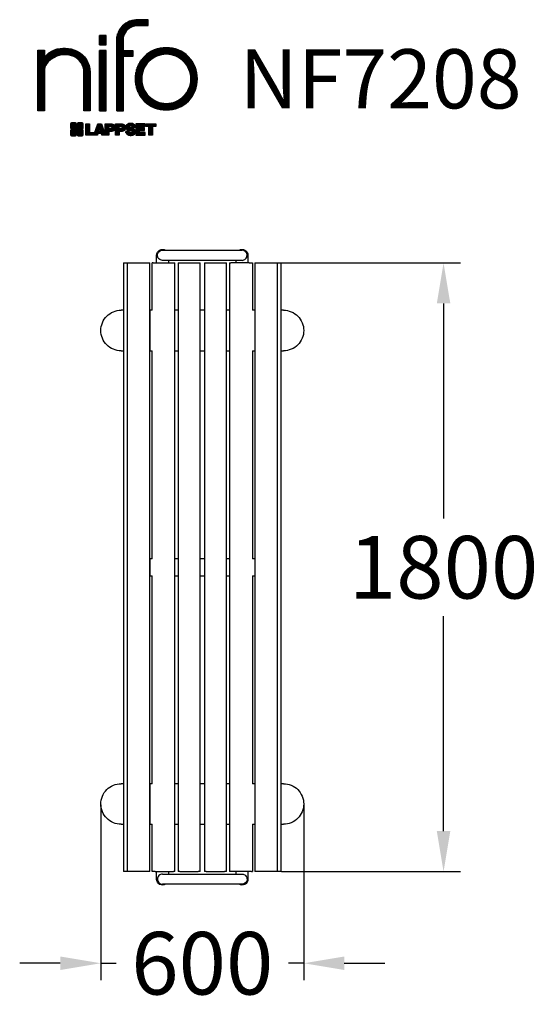
# Model space of a CAD drawing. Extents: x -864 to 670, y -1192 to 1719.
import ezdxf

# ---------------------------------------------------------------- set-up
doc = ezdxf.new("R2010")
doc.units = 0
doc.header["$LTSCALE"] = 5
doc.header["$PDMODE"] = 33
doc.header["$PDSIZE"] = 20
doc.layers.get('0').update_dxf_attribs({"linetype": 'CONTINUOUS'})
doc.layers.get('DEFPOINTS').update_dxf_attribs({"linetype": 'CONTINUOUS'})
for name, color, linetype in [('LG_DIM', 7, 'CONTINUOUS'), ('LG_PROD', 40, 'CONTINUOUS'), ('LG_TXT', 4, 'CONTINUOUS')]:
    doc.layers.add(name, color=color, linetype=linetype)
doc.styles.add('LG1', font='ARIAL.TTF', dxfattribs={"height": 185})
doc.dimstyles.new('LG_DIM', dxfattribs={"dimtxt": 2.5, "dimasz": 2, "dimexe": 1.3, "dimexo": 1.5, "dimgap": 1, "dimtad": 1, "dimdec": 1, "dimrnd": 50, "dimdsep": 46, "dimtxsty": 'LG1', "dimcen": 0, "dimdle": 1.5, "dimclrd": 2, "dimclre": 2, "dimclrt": 6, "dimadec": 0, "dimazin": 0, "dimtfac": 0.7, "dimtmove": 0, "dimatfit": 3, "dimfxl": 0, "dimtvp": 1, "dimtolj": 1, "dimtzin": 0, "dimarcsym": 0})
pattern_1 = [(90, (0, 0), (-0.635, 1.110223024625157e-16), [])]

# ---------------------------------------------------------------- blocks, each defined once
blk = doc.blocks.new('LOGO1')
h = blk.add_hatch()
h.set_pattern_fill('ANSI31', color=256, scale=0.2, angle=45, style=0)
h.set_pattern_definition(pattern_1)
edge = h.paths.add_edge_path()
edge.add_arc((91.32454630873042, 86.29108199073464), 19.90356436895542, 88.99965166598936, 133.9057391036555)
edge.add_arc((89.38220360542164, 88.31193415346236), 17.10061341517261, 133.9123937238344, 184.2941938064937)
edge.add_line((72.32959628846129, 87.03147998843656), (72.32959628846129, 23.20065985270844))
edge.add_line((72.32959628846129, 23.20065985270844), (78.44276691014284, 23.20065985270844))
edge.add_line((78.44276691014284, 23.20065985270844), (78.44276691014284, 72.90003948488152))
edge.add_line((78.44276691014284, 72.90003948488152), (87.15390417787239, 72.90003948488152))
edge.add_line((87.15390417787239, 72.90003948488152), (87.15390417787239, 77.86514082607232))
edge.add_line((87.15390417787239, 77.86514082607232), (78.44276691014284, 77.86514082607232))
edge.add_line((78.44276691014284, 77.86514082607232), (78.44276691014284, 87.03147998843656))
edge.add_arc((92.82959928642904, 87.61859431932328), 14.39880720965767, 141.7433835612978, 182.336895081321, ccw=False)
edge.add_arc((91.18281285093789, 88.12792496325358), 12.80531038052029, 87.81051476045383, 138.9694605226247, ccw=False)
edge.add_line((91.67203239043191, 100.9238867553049), (101.04037130091, 100.9238867553049))
edge.add_line((101.04037130091, 100.9238867553049), (101.04037130091, 106.1916128382315))
edge.add_line((101.04037130091, 106.1916128382315), (91.67203239043192, 106.1916128382315))
h = blk.add_hatch()
h.set_pattern_fill('ANSI31', color=256, scale=0.2, angle=45, style=0)
h.set_pattern_definition(pattern_1)
h.paths.add_polyline_path([(56.37804231632526, 83.30765357043902), (62.49121293800636, 83.30765357043902), (62.49121293800636, 91.71013250962073), (56.37804231632526, 91.71013250962073)])
h = blk.add_hatch()
h.set_pattern_fill('ANSI31', color=256, scale=0.2, angle=45, style=0)
h.set_pattern_definition(pattern_1)
edge = h.paths.add_edge_path()
edge.add_arc((26.05500320926885, 57.94923586202179), 22.01729242251515, 1.1384018016598247, 64.34847521548733, ccw=False)
edge.add_line((48.06794987405192, 58.38666557290003), (48.06794987405192, 23.20065985270844))
edge.add_line((48.06794987405192, 23.20065985270844), (42.33685372665468, 23.20065985270844))
edge.add_line((42.33685372665468, 23.20065985270844), (42.33685372665468, 58.38666557290004))
edge.add_arc((25.89051243450439, 58.00306191012834), 16.45081437704467, 1.336156536820003, 64.03705890677473)
edge.add_arc((25.23955696157766, 52.6821084224476), 21.59031394351207, 68.67081670152993, 135.6521028445288)
edge.add_arc((17.17427036161703, 59.70080686217368), 10.93410743883862, 132.4087895127918, 173.6381886584329)
edge.add_line((6.307495217105952, 60.91237751331306), (6.307495217105952, 23.20065985270844))
edge.add_line((6.307495217105952, 23.20065985270844), (0.3853606677412245, 23.20065985270844))
edge.add_line((0.3853606677412245, 23.20065985270844), (0.3853606677412245, 78.43803516925027))
edge.add_line((0.3853606677412245, 78.43803516925027), (6.307495217105952, 78.43803516925027))
edge.add_line((6.307495217105952, 78.43803516925027), (6.307495217105956, 71.77617804919737))
edge.add_arc((23.66211677060863, 58.63103353940697), 21.77102922345593, 112.11770690298721, 142.8581298471054, ccw=False)
edge.add_arc((24.3141745886816, 54.00456537047102), 26.32715277380762, 64.64962322456898, 109.64065464759221, ccw=False)
h = blk.add_hatch()
h.set_pattern_fill('ANSI31', color=256, scale=0.2, angle=45, style=0)
h.set_pattern_definition(pattern_1)
h.paths.add_polyline_path([(56.47356035248322, 23.20065985270844), (62.49121293800636, 23.20065985270844), (62.49121293800636, 78.15158634924364), (56.47356035248322, 78.15158634924364)])
h = blk.add_hatch()
h.set_pattern_fill('ANSI31', color=256, scale=0.2, angle=45, style=0)
h.set_pattern_definition(pattern_1)
edge = h.paths.add_edge_path()
edge.add_arc((117.0207935785258, 52.72650424782761), 27.95096062015492, 89.0644383691519, 180.935561630848)
edge.add_arc((117.0207935785258, 51.81374297608883), 27.95096062015489, 179.0644383691519, 270.9355616308481)
edge.add_arc((117.9335548502646, 51.81374297608883), 27.95096062015491, 269.0644383691519, 360.935561630848)
edge.add_arc((117.9335548502646, 52.72650424782764), 27.95096062015487, 359.0644383691519, 450.935561630848)
edge = h.paths.add_edge_path(flags=16)
edge.add_arc((117.4771322103591, 52.27016561599432), 22.40822611475425, 89.9998925995311, 180.0001074004688)
edge.add_arc((117.4771322103591, 52.27008160792214), 22.40822611475426, 179.9998925995311, 270.0001074004688)
edge.add_arc((117.4772162184313, 52.27008160792214), 22.40822611475425, 269.9998925995312, 360.0001074004688)
edge.add_arc((117.4772162184313, 52.27016561599433), 22.40822611475425, 359.9998925995311, 450.0001074004688)
h = blk.add_hatch()
h.set_pattern_fill('ANSI31', color=256, scale=0.2, angle=45, style=0)
h.set_pattern_definition(pattern_1)
edge = h.paths.add_edge_path()
edge.add_line((40.70996317798836, 5.915892123587582), (40.59490350162287, 5.915892123587582))
edge.add_line((40.59490350162287, 5.915892123587582), (40.59490350162287, 6.509106510295169))
edge.add_line((40.59490350162287, 6.509106510295169), (40.70996317798836, 6.509106510295169))
edge.add_arc((40.70996317798836, 7.509106510295169), 1, 270, 360)
edge.add_line((41.70996317798836, 7.509106510295169), (41.70996317798835, 11.06024819451841))
edge.add_arc((40.70996317798835, 11.06024819451841), 1, 1.017777498068325e-13, 90)
edge.add_line((40.70996317798835, 12.06024819451841), (37.20256555113065, 12.06024819451841))
edge.add_arc((37.20256555113065, 11.06024819451841), 1, 90, 180)
edge.add_line((36.20256555113065, 11.06024819451841), (36.20256555113065, 10.94518851815292))
edge.add_line((36.20256555113065, 10.94518851815292), (35.60935116442306, 10.94518851815292))
edge.add_line((35.60935116442306, 10.94518851815292), (35.60935116442306, 11.06024819451842))
edge.add_arc((34.60935116442306, 11.06024819451842), 1, 0, 90)
edge.add_line((34.60935116442306, 12.06024819451842), (31.05820948019981, 12.06024819451841))
edge.add_arc((31.05820948019981, 11.06024819451841), 1, 90, 180)
edge.add_line((30.05820948019981, 11.06024819451841), (30.05820948019982, 7.552850567660698))
edge.add_arc((31.05820948019982, 7.552850567660698), 1, 180, 270)
edge.add_line((31.05820948019982, 6.552850567660698), (31.17326915656531, 6.552850567660698))
edge.add_line((31.17326915656531, 6.552850567660698), (31.17326915656531, 5.959636180953112))
edge.add_line((31.17326915656531, 5.959636180953112), (31.05820948019981, 5.959636180953112))
edge.add_arc((31.05820948019981, 4.959636180953112), 1, 90, 180)
edge.add_line((30.05820948019981, 4.959636180953112), (30.05820948019982, 1.408494496729869))
edge.add_arc((31.05820948019982, 1.40849449672987), 1.000000000000004, 180.0000000000001, 269.9999999999998)
edge.add_line((31.05820948019982, 0.4084944967298703), (34.56560710705753, 0.4084944967298743))
edge.add_arc((34.56560710705753, 1.408494496729874), 1, 270, 360)
edge.add_line((35.56560710705753, 1.408494496729874), (35.56560710705753, 1.523554173095365))
edge.add_line((35.56560710705753, 1.523554173095365), (36.15882149376512, 1.523554173095365))
edge.add_line((36.15882149376512, 1.523554173095365), (36.15882149376512, 1.408494496729867))
edge.add_arc((37.15882149376512, 1.408494496729867), 1, 180, 270)
edge.add_line((37.15882149376512, 0.4084944967298667), (40.70996317798835, 0.4084944967298734))
edge.add_arc((40.70996317798835, 1.408494496729874), 1.000000000000001, 270, 359.9999999999999)
edge.add_line((41.70996317798835, 1.408494496729873), (41.70996317798836, 4.915892123587582))
edge.add_arc((40.70996317798836, 4.915892123587582), 1, 0, 90)
h = blk.add_hatch()
h.set_pattern_fill('ANSI31', color=256, scale=0.2, angle=45, style=0)
h.set_pattern_definition(pattern_1)
h.paths.add_polyline_path([(44.14545294796608, 11.29688757222289), (47.42046753685372, 11.29688757222289), (47.42046753685372, 3.434624746079635), (51.93328414427106, 3.434624746079635), (51.93328414427106, 2.635509816077501), (55.00199878501235, 11.29688757222289), (58.32858952576225, 11.29688757222289), (61.8043251505446, 1.439769305848332), (61.80423835064448, 1.011500353513156), (58.65059626891025, 1.011500353513156), (58.30280028500556, 2.377730274651867), (55.00199878501235, 2.377730274651867), (54.61518579982521, 1.011500353513156), (44.14545294796608, 1.011500353513156)])
h.paths.add_polyline_path([(55.59511171834583, 4.517297171649943), (57.70968735167162, 4.517297171649943), (56.65240069983474, 8.229315974509746)], flags=16)
h = blk.add_hatch()
h.set_pattern_fill('ANSI31', color=256, scale=0.2, angle=45, style=0)
h.set_pattern_definition(pattern_1)
edge = h.paths.add_edge_path()
edge.add_line((61.80423835064448, 1.011500353513156), (61.80423835064448, 11.29688757222289))
edge.add_line((61.80423835064448, 11.29688757222289), (67.1221312220423, 11.29688757222289))
edge.add_arc((67.1221312220423, 6.774265233227049), 4.522622338995837, 51.57374193989631, 90, ccw=False)
edge.add_arc((67.90671306464162, 8.079902446765747), 3.018574848256005, -1.8362248737610116, 47.83534491230881, ccw=False)
edge.add_arc((67.51468115352088, 7.623276658687472), 3.428001983683254, -46.69335067271379, 6.026533602175903, ccw=False)
edge.add_arc((66.98018797414946, 9.30668176044525), 5.077680242915011, 272.47538940435044, 304.63346064261805, ccw=False)
edge.add_line((67.19949428501013, 4.233739676081768), (65.11070556278946, 4.233739676081768))
edge.add_line((65.11070556278946, 4.233739676081768), (65.11070556278946, 1.011500353513156))
edge.add_line((65.11070556278946, 1.011500353513156), (61.80423835064448, 1.011500353513156))
edge = h.paths.add_edge_path(flags=16)
edge.add_line((65.03695578910947, 6.530929910659324), (65.03695578910947, 8.910051444300052))
edge.add_line((65.03695578910947, 8.910051444300052), (66.41667085099425, 8.910051444300052))
edge.add_arc((66.47892670716166, 7.575496717714851), 1.336006029132368, 13.533312793037226, 92.67086367968489, ccw=False)
edge.add_arc((66.60623398231523, 7.714282908947871), 1.184432016186547, -92.44585023740768, 8.440493548277175, ccw=False)
edge.add_line((66.5556881376865, 6.530929910659324), (65.03695578910947, 6.530929910659324))
h = blk.add_hatch()
h.set_pattern_fill('ANSI31', color=256, scale=0.2, angle=45, style=0)
h.set_pattern_definition(pattern_1)
edge = h.paths.add_edge_path()
edge.add_line((71.23575507684836, 1.011500353513156), (71.23575507684836, 11.29688757222289))
edge.add_line((71.23575507684836, 11.29688757222289), (76.55364794824618, 11.29688757222289))
edge.add_arc((76.55364794824618, 6.774265233227049), 4.522622338995837, 51.57374193989631, 90, ccw=False)
edge.add_arc((77.3382297908455, 8.079902446765747), 3.018574848256005, -1.8362248737610116, 47.83534491230881, ccw=False)
edge.add_arc((76.94619787972476, 7.623276658687472), 3.428001983683254, -46.69335067271379, 6.026533602175903, ccw=False)
edge.add_arc((76.41170470035334, 9.30668176044525), 5.077680242915011, 272.47538940435044, 304.63346064261805, ccw=False)
edge.add_line((76.63101101121401, 4.233739676081768), (74.54222228899334, 4.233739676081768))
edge.add_line((74.54222228899334, 4.233739676081768), (74.54222228899334, 1.011500353513156))
edge.add_line((74.54222228899334, 1.011500353513156), (71.23575507684836, 1.011500353513156))
edge = h.paths.add_edge_path(flags=16)
edge.add_line((74.46847251531335, 6.530929910659324), (74.46847251531335, 8.910051444300052))
edge.add_line((74.46847251531335, 8.910051444300052), (75.84818757719813, 8.910051444300052))
edge.add_arc((75.91044343336554, 7.575496717714851), 1.336006029132368, 13.533312793037226, 92.67086367968489, ccw=False)
edge.add_arc((76.03775070851911, 7.714282908947871), 1.184432016186547, -92.44585023740768, 8.440493548277175, ccw=False)
edge.add_line((75.98720486389038, 6.530929910659324), (74.46847251531335, 6.530929910659324))
h = blk.add_hatch()
h.set_pattern_fill('ANSI31', color=256, scale=0.2, angle=45, style=0)
h.set_pattern_definition(pattern_1)
edge = h.paths.add_edge_path()
edge.add_arc((84.97218179026218, 5.059983245062914), 6.533548763767824, 76.08466023316521, 113.0789661785765)
edge.add_arc((83.63958725506794, 8.394375566660095), 2.944764746262224, 114.6578713281476, 170.2729858182412)
edge.add_arc((83.63605850164592, 8.284707356983136), 2.961810514787594, 168.1699643209263, 245.9383707042061)
edge.add_arc((90.61837407623857, 30.11877590244658), 25.869160164881, 251.5432083155799, 258.7150396211102)
edge.add_arc((85.35427796680924, 3.517066764217911), 1.249109314074954, 36.4887765691912, 80.70315871617782, ccw=False)
edge.add_arc((85.75268168345333, 3.859134083915387), 0.7263874530067991, -76.2026326874988, 33.482460743305296, ccw=False)
edge.add_arc((85.18596457719744, 6.273652267403636), 3.206492161283746, 256.5886381745627, 283.34222925752726, ccw=False)
edge.add_arc((84.81559263755085, 4.346602900123878), 1.249101075333534, 188.1998050403813, 252.6090248998177, ccw=False)
edge.add_line((83.57926147697572, 4.1684491525059), (80.43929369178505, 4.17177891797682))
edge.add_arc((83.68091908674087, 4.33106347365291), 3.245536438079134, 182.8130944232556, 232.2992166474771)
edge.add_arc((84.62478629637704, 5.372110226395153), 4.647744695227708, 230.9410437996519, 269.8621696367024)
edge.add_arc((84.96944152825142, 7.539535520343565), 6.824439742732268, 267.0111627968302, 292.5807002346746)
edge.add_arc((86.08370072482106, 4.224367229990131), 3.344477724382411, 296.7667775233724, 357.0523211269509)
edge.add_arc((86.67206380642023, 4.166268820760624), 2.754045412720793, 357.6299716691901, 410.5286105057788)
edge.add_arc((84.7199593354174, 1.269071628695992), 6.2404410917942, 53.60415435302564, 81.50563330295233)
edge.add_arc((93.97608636751002, 47.2777582303266), 40.69918810050104, 256.2032299919632, 258.1834393649478, ccw=False)
edge.add_arc((84.47198935127099, 8.985536072576128), 1.249109314074953, 216.4887765691913, 260.70315871617777, ccw=False)
edge.add_arc((84.0735856346269, 8.643468752878654), 0.7263874530068009, 103.7973673125012, 213.4824607433055, ccw=False)
edge.add_arc((84.64030274088279, 6.22895056939041), 3.206492161283742, 76.58863817456267, 103.34222925752732, ccw=False)
edge.add_arc((85.01067468052938, 8.155999936670163), 1.249101075333533, 8.199805040381193, 72.60902489981771, ccw=False)
edge.add_line((86.24700584110451, 8.33415368428814), (89.24603594982091, 8.33415368428814))
edge.add_arc((85.93148500969876, 8.138332950204514), 3.320330359250665, 3.381053887661245, 79.37968570612288)
h = blk.add_hatch()
h.set_pattern_fill('ANSI31', color=256, scale=0.2, angle=45, style=0)
h.set_pattern_definition(pattern_1)
h.paths.add_polyline_path([(93.06146908751816, 7.449594677356345), (93.06146908751816, 8.870453157152497), (98.01000505150569, 8.870453157152497), (98.01000505150569, 11.29688757222289), (93.06146908751816, 11.29688757222289), (89.74489817734593, 11.29688757222289), (89.74489817734593, 3.423830907754564), (89.74489817734593, 1.011500353513156), (98.22057990993108, 1.011500353513156), (98.22057990993108, 3.423830907754564), (93.06146908751818, 3.423830907754564), (93.06146908751816, 5.028873677624005), (97.45724168004244, 5.028873677624006), (97.45724168004244, 7.449594677356345)])
h = blk.add_hatch()
h.set_pattern_fill('ANSI31', color=256, scale=0.2, angle=45, style=0)
h.set_pattern_definition(pattern_1)
h.paths.add_polyline_path([(104.9326875933916, 8.844141115713455), (104.9326875933916, 1.011500353513156), (101.5897962819481, 1.011500353513156), (101.5897962819481, 8.844141115713455), (98.61540922551058, 8.844141115713455), (98.61540922551058, 11.29688757222289), (107.8807519189068, 11.29688757222289), (107.8807519189068, 8.844141115713455)])
at = {"color": 7}
for points in [[(91.67203239043192, 106.1916128382315, 0.1984864181719734), (77.52194191743547, 100.6312349399384, 0.223443104502492), (72.32959628846129, 87.03147998843656), (72.32959628846129, 23.20065985270844), (78.44276691014284, 23.20065985270844), (78.44276691014284, 72.90003948488152), (87.15390417787239, 72.90003948488152), (87.15390417787239, 77.86514082607232), (78.44276691014284, 77.86514082607232), (78.44276691014284, 87.03147998843656, -0.1789984054272847), (81.5230016769492, 96.5341144700601, -0.2270060541993737), (91.67203239043191, 100.9238867553049), (101.04037130091, 100.9238867553049), (101.04037130091, 106.1916128382315)], [(35.58621360939835, 77.79658313884966, -0.2830189508612079), (48.06794987405192, 58.38666557290003), (48.06794987405192, 23.20065985270844), (42.33685372665468, 23.20065985270844), (42.33685372665468, 58.38666557290004, 0.2806208212276313), (33.09250977540114, 72.79361727393047, 0.300876790406062), (9.800137043031157, 67.77402575452311, 0.1818633176469228), (6.307495217105952, 60.91237751331306), (6.307495217105952, 23.20065985270844), (0.3853606677412245, 23.20065985270844), (0.3853606677412245, 78.43803516925027), (6.307495217105952, 78.43803516925027), (6.307495217105956, 71.77617804919737, -0.1349406079177689), (15.46509386391109, 78.79998316291608, -0.1988716865635076)], [(117.4771742143952, 80.67373874973592, 0.4238113235216261), (89.07355907661749, 52.27012361195823, 0.423811323521626), (117.4771742143952, 23.86650847418053, 0.423811323521626), (145.8807893521729, 52.27012361195823, 0.423811323521626)], [(117.4771742143952, 74.67839173070921, 0.414214660425395), (95.0689060956442, 52.27012361195825, 0.414214660425395), (117.4771742143952, 29.86185549320726, 0.414214660425395), (139.8854423331462, 52.27012361195822, 0.414214660425395)], [(40.70996317798836, 5.915892123587582), (40.59490350162287, 5.915892123587582), (40.59490350162287, 6.509106510295169), (40.70996317798836, 6.509106510295169, 0.414213562373095), (41.70996317798836, 7.509106510295169), (41.70996317798835, 11.06024819451841, 0.4142135623730947), (40.70996317798835, 12.06024819451841), (37.20256555113065, 12.06024819451841, 0.414213562373095), (36.20256555113065, 11.06024819451841), (36.20256555113065, 10.94518851815292), (35.60935116442306, 10.94518851815292), (35.60935116442306, 11.06024819451842, 0.414213562373095), (34.60935116442306, 12.06024819451842), (31.05820948019981, 12.06024819451841, 0.414213562373095), (30.05820948019981, 11.06024819451841), (30.05820948019982, 7.552850567660698, 0.414213562373095), (31.05820948019982, 6.552850567660698), (31.17326915656531, 6.552850567660698), (31.17326915656531, 5.959636180953112), (31.05820948019981, 5.959636180953112, 0.414213562373095), (30.05820948019981, 4.959636180953112), (30.05820948019982, 1.408494496729869, 0.4142135623730945), (31.05820948019982, 0.4084944967298703), (34.56560710705753, 0.4084944967298743, 0.414213562373095), (35.56560710705753, 1.408494496729874), (35.56560710705753, 1.523554173095365), (36.15882149376512, 1.523554173095365), (36.15882149376512, 1.408494496729867, 0.4142135623730951), (37.15882149376512, 0.4084944967298667), (40.70996317798835, 0.4084944967298734, 0.4142135623730945), (41.70996317798835, 1.408494496729873), (41.70996317798836, 4.915892123587582, 0.414213562373095)], [(86.54342136386322, 11.40178627345177, 0.1628348379173083), (82.4110344968567, 11.07062247812405, 0.2475449701746134), (80.73715668509612, 8.891905663560692, 0.3529817422728162), (82.42847193742273, 5.580256171360812, 0.03130323601552688), (85.5560708463995, 4.74976855794398, -0.1953512481236995), (86.35852858223097, 4.259868743169136, -0.5188219076665146), (85.9259169805996, 3.153706367059613, -0.1172677147340604), (84.44224821491616, 3.154601457806394, -0.2886787500003541), (83.57926147697572, 4.1684491525059), (80.43929369178505, 4.17177891797682, 0.2193434111483119), (81.69615068598387, 1.763145802415012, 0.171477132819693), (84.61360572204057, 0.7243789791332356, 0.1120333837513393), (87.58991940016767, 1.238259972886456, 0.2692850110463886), (89.42375340520768, 4.052380773743378, 0.2350019985735986), (88.42279073474174, 6.292232451159409, 0.1223482238511526), (85.64174843513638, 7.441057522700685, -0.008640508378527565), (84.27019647168072, 7.752834278850059, -0.1953512481236994), (83.46773873584925, 8.242734093624902, -0.5188219076665149), (83.90035033748063, 9.348896469734429, -0.1172677147340606), (85.38401910316406, 9.348001378987647, -0.288678750000354), (86.24700584110451, 8.33415368428814), (89.24603594982091, 8.33415368428814, 0.3443209356946128)], [(65.03695578910947, 6.530929910659324), (65.03695578910947, 8.910051444300052), (66.41667085099425, 8.910051444300052, -0.3597143791323232), (67.77783722860568, 7.888136393955847, -0.4710245317764619), (66.5556881376865, 6.530929910659324)], [(74.46847251531335, 6.530929910659324), (74.46847251531335, 8.910051444300052), (75.84818757719813, 8.910051444300052, -0.3597143791323232), (77.20935395480956, 7.888136393955847, -0.4710245317764619), (75.98720486389038, 6.530929910659324)]]:
    blk.add_lwpolyline(points, format="xyb", close=True, dxfattribs=at)
for points in [[(56.37804231632526, 83.30765357043902), (62.49121293800636, 83.30765357043902), (62.49121293800636, 91.71013250962073), (56.37804231632526, 91.71013250962073)], [(56.47356035248322, 23.20065985270844), (62.49121293800636, 23.20065985270844), (62.49121293800636, 78.15158634924364), (56.47356035248322, 78.15158634924364)], [(44.14545294796608, 11.29688757222289), (47.42046753685372, 11.29688757222289), (47.42046753685372, 3.434624746079635), (51.93328414427106, 3.434624746079635), (51.93328414427106, 2.635509816077501), (55.00199878501235, 11.29688757222289), (58.32858952576225, 11.29688757222289), (61.8043251505446, 1.439769305848332), (61.80423835064448, 1.011500353513156), (58.65059626891025, 1.011500353513156), (58.30280028500556, 2.377730274651867), (55.00199878501235, 2.377730274651867), (54.61518579982521, 1.011500353513156), (44.14545294796608, 1.011500353513156)], [(93.06146908751816, 7.449594677356345), (93.06146908751816, 8.870453157152497), (98.01000505150569, 8.870453157152497), (98.01000505150569, 11.29688757222289), (93.06146908751816, 11.29688757222289), (89.74489817734593, 11.29688757222289), (89.74489817734593, 3.423830907754564), (89.74489817734593, 1.011500353513156), (98.22057990993108, 1.011500353513156), (98.22057990993108, 3.423830907754564), (93.06146908751818, 3.423830907754564), (93.06146908751816, 5.028873677624005), (97.45724168004244, 5.028873677624006), (97.45724168004244, 7.449594677356345)], [(104.9326875933916, 8.844141115713455), (104.9326875933916, 1.011500353513156), (101.5897962819481, 1.011500353513156), (101.5897962819481, 8.844141115713455), (98.61540922551058, 8.844141115713455), (98.61540922551058, 11.29688757222289), (107.8807519189068, 11.29688757222289), (107.8807519189068, 8.844141115713455)], [(55.59511171834583, 4.517297171649943), (57.70968735167162, 4.517297171649943), (56.65240069983474, 8.229315974509746)]]:
    blk.add_lwpolyline(points, close=True, dxfattribs=at)
for points in [[(61.80423835064448, 1.011500353513156), (61.80423835064448, 11.29688757222289), (67.1221312220423, 11.29688757222289, -0.1692551920603477), (69.93297209242655, 10.31732696322297, -0.2201916598159944), (70.92373787881024, 7.983179206463547, -0.234179111082885), (69.86595734088087, 5.128743056811118, -0.1412442419670292), (67.19949428501013, 4.233739676081768), (65.11070556278946, 4.233739676081768), (65.11070556278946, 1.011500353513156), (61.80423835064448, 1.011500353513156)], [(71.23575507684836, 1.011500353513156), (71.23575507684836, 11.29688757222289), (76.55364794824618, 11.29688757222289, -0.1692551920603477), (79.36448881863043, 10.31732696322297, -0.2201916598159944), (80.35525460501412, 7.983179206463547, -0.234179111082885), (79.29747406708475, 5.128743056811118, -0.1412442419670292), (76.63101101121401, 4.233739676081768), (74.54222228899334, 4.233739676081768), (74.54222228899334, 1.011500353513156), (71.23575507684836, 1.011500353513156)]]:
    blk.add_lwpolyline(points, format="xyb", dxfattribs=at)
blk = doc.blocks.new('NIFO')
at = {"color": 5, "xscale": 3.240000000000001, "yscale": 3.240000000000001, "zscale": 3.240000000000001}
blk.add_blockref('LOGO1', (-239.2651559755251, -421.0449650602762), dxfattribs=at)
blk = doc.blocks.new('NI')
at = {"layer": 'LG_TXT'}
blk.add_blockref('NIFO', (-254.9574185932815, 347.9243004673899), dxfattribs=at)
at = {"layer": 'LG_TXT', "style": 'LG1'}
blk.add_attdef('NFXXXX', (102.5725924126527, 8.881302032415988), '', height=175, dxfattribs=at)
blk = doc.blocks.new('*D8')
at = {"color": 0, "linetype": 'ByBlock'}
for p, q in [((-100.2789879837042, 1000), (439.7078733627587, 1000)), ((389.7078733627587, 880.0000000000001), (389.7078733627586, 244.456002728513)), ((389.7078733627586, -680.0000000000001), (389.7078733627586, -44.45600272851296)), ((-89.7500000000004, -800), (439.7078733627586, -800))]:
    blk.add_line(p, q, dxfattribs=at)
for points in [[(369.7078733627587, 880.0000000000001), (409.7078733627587, 880.0000000000001), (389.7078733627587, 1000)], [(369.7078733627586, -680.0000000000001), (409.7078733627586, -680.0000000000001), (389.7078733627586, -800)]]:
    blk.add_solid(points, dxfattribs=at)
at = {"layer": 'DEFPOINTS', "color": 0, "linetype": 'ByBlock'}
for p in [(-101.2789879837042, 1000), (389.7078733627587, 1000), (-90.7500000000004, -800)]:
    blk.add_point(p, dxfattribs=at)
at = {"color": 4, "linetype": 'ByBlock', "insert": (389.7078733627586, 99.99999999999997), "char_height": 185, "attachment_point": 5, "style": 'LG1'}
blk.add_mtext('\\A1;1800', dxfattribs=at)
blk = doc.blocks.new('*D9')
at = {"color": 0, "linetype": 'ByBlock'}
for p, q in [((-623.666399083942, -602.7473993297285), (-623.666399083942, -1121.024245599195)), ((-23.84447394251158, -602.9746638147602), (-23.84447394251162, -1121.024245599195)), ((-743.6663990839419, -1071.024245599195), (-863.6663990839418, -1071.024245599195)), ((-623.666399083942, -1071.024245599195), (-578.3154637983564, -1071.024245599195)), ((-23.84447394251161, -1071.024245599195), (-69.19540922809722, -1071.024245599195)), ((96.15552605748829, -1071.024245599195), (216.1555260574882, -1071.024245599195))]:
    blk.add_line(p, q, dxfattribs=at)
for points in [[(-743.6663990839419, -1051.024245599195), (-743.6663990839419, -1091.024245599195), (-623.666399083942, -1071.024245599195)], [(96.15552605748829, -1051.024245599195), (96.15552605748829, -1091.024245599195), (-23.84447394251161, -1071.024245599195)]]:
    blk.add_solid(points, dxfattribs=at)
at = {"layer": 'DEFPOINTS', "color": 0, "linetype": 'ByBlock'}
for p in [(-623.666399083942, -601.7473993297285), (-23.84447394251158, -601.9746638147602), (-23.84447394251161, -1071.024245599195)]:
    blk.add_point(p, dxfattribs=at)
at = {"color": 4, "linetype": 'ByBlock', "insert": (-323.7554365132268, -1071.024245599195), "char_height": 185, "attachment_point": 5, "style": 'LG1'}
blk.add_mtext('\\A1;600', dxfattribs=at)

msp = doc.modelspace()

# ---------------------------------------------------------------- linework, layer by layer
at = {"layer": 'LG_PROD'}
for p, q in [((-458.7499999999998, 1000), (-458.7499999999998, 1022.5)), ((-441.2499999999998, 1037.5), (-206.2499999999998, 1037.5)), ((-188.7499999999998, 1022.5), (-188.7499999999998, 1000)), ((-556.7499999999998, 1000), (-556.7500000000007, -800)), ((-556.7499999999998, 1000), (-546.2210120162954, 1000)), ((-546.2210120162954, 1000), (-484.68511918673, 1000)), ((-546.2210120162954, 1000), (-546.2210120162963, -800)), ((-484.68511918673, 1000), (-479.2275643998431, 1000)), ((-479.2275643998439, -800), (-479.2275643998431, 1000)), ((-469.2638259391264, 1000), (-471.8526475890994, 1000)), ((-471.8526475890995, 860), (-471.8526475890994, 1000)), ((-469.2638259391265, 1000), (-463.3504939353774, 1000)), ((-463.3504939353774, 1000), (-409.1132270392712, 1000)), ((-206.2499999999998, 1007.5), (-441.2499999999998, 1007.5)), ((-423.7499999999998, 1007.5), (-423.7499999999998, 1000)), ((-409.1132270392712, 1000), (-404.480728147897, 1000)), ((-404.4807281478976, -799.9999999999999), (-404.480728147897, 1000)), ((-395.2289967913271, 1000), (-395.2289967913277, -800)), ((-395.2289967913271, 1000), (-389.9512190135493, 1000)), ((-389.9512190135493, 1000), (-335.5067745691049, 1000)), ((-335.5067745691049, 1000), (-330.2289967913271, 1000)), ((-330.2289967913277, -799.9999999999999), (-330.2289967913271, 1000)), ((-317.3770171090559, 1000), (-317.3770171090565, -800)), ((-317.3770171090559, 1000), (-312.0992393312781, 1000)), ((-312.0992393312781, 1000), (-257.6547948868337, 1000)), ((-257.6547948868337, 1000), (-252.3770171090559, 1000)), ((-252.3770171090565, -799.9999999999999), (-252.3770171090559, 1000)), ((-243.4050591284105, 1000), (-243.4050591284104, -800)), ((-243.4050591284105, 1000), (-238.8700776689892, 1000)), ((-184.701705474882, 1000), (-238.8700776689892, 1000)), ((-223.7499999999998, 1000), (-223.7499999999998, 1007.5)), ((-184.701705474882, 1000), (-178.6940898721309, 1000)), ((-178.6940898721309, 1000), (-175.7066135711938, 1000)), ((-175.7066135711938, 1000), (-175.7066135711938, 860)), ((-168.2724356001564, 1000), (-168.2724356001571, -800)), ((-168.2724356001565, 1000), (-162.8148808132695, 1000)), ((-162.8148808132695, 1000), (-101.2789879837042, 1000)), ((-101.2789879837042, 1000), (-90.7499999999998, 1000)), ((-101.2789879837048, -800), (-101.2789879837042, 1000)), ((-90.7500000000004, -800), (-90.74999999999977, 1000)), ((-556.7500000000002, 860), (-563.75, 860)), ((-478.7499999999999, 860), (-479.2275643998432, 860)), ((-478.7499999999998, 860), (-478.7499999999999, 740)), ((-471.7833279295846, 860), (-478.7499999999999, 860)), ((-395.2289967913272, 860), (-404.480728147897, 860)), ((-317.3770171090561, 860), (-330.2289967913272, 860)), ((-243.4050591284106, 860), (-252.3770171090558, 860)), ((-168.7499999999997, 860), (-175.7183010294214, 860)), ((-168.7499999999998, 860), (-168.7499999999999, 740)), ((-168.2724356001565, 860), (-168.7499999999998, 860)), ((-83.74999999999923, 860), (-90.74999999999906, 860)), ((-563.7500000000009, 740), (-556.7500000000011, 740)), ((-479.2275643998432, 740), (-478.7499999999999, 740)), ((-478.7500000000001, 740), (-471.7833279295845, 740)), ((-471.8526475890998, 125), (-471.8526475890995, 740)), ((-404.4807281478972, 740), (-395.2289967913273, 740)), ((-330.2289967913273, 740), (-317.377017109056, 740)), ((-252.377017109056, 740), (-243.4050591284105, 740)), ((-175.7183010294214, 740), (-168.7499999999998, 740)), ((-175.7066135711938, 740), (-175.7066135711937, 125)), ((-168.7499999999999, 740), (-168.2724356001565, 740)), ((-90.74999999999989, 740), (-83.75000000000003, 740)), ((-478.7500000000001, 125.0000000000001), (-479.2275643998436, 125.0000000000001)), ((-478.7500000000001, 125.0000000000001), (-478.7500000000001, 75.00000000000011)), ((-471.7833279295849, 125.0000000000001), (-478.7500000000002, 125.0000000000001)), ((-395.2289967913274, 125.0000000000001), (-404.4807281478973, 125.0000000000001)), ((-317.3770171090563, 125.0000000000001), (-330.2289967913274, 125.0000000000001)), ((-243.4050591284102, 125.0000000000001), (-252.3770171090561, 125.0000000000001)), ((-168.7500000000002, 125.0000000000001), (-175.7183010294214, 125.0000000000001)), ((-168.7500000000001, 125.0000000000001), (-168.7500000000001, 75)), ((-168.2724356001567, 125), (-168.7500000000001, 125)), ((-479.2275643998435, 75.00000000000011), (-478.7500000000001, 75.00000000000011)), ((-478.7500000000002, 75.00000000000011), (-471.7833279295849, 75.00000000000011)), ((-471.8526475891, -540), (-471.8526475890998, 75)), ((-404.4807281478974, 75.00000000000011), (-395.2289967913275, 75.00000000000011)), ((-330.2289967913275, 75.00000000000011), (-317.3770171090565, 75.00000000000011)), ((-252.3770171090562, 75.00000000000011), (-243.4050591284104, 75.00000000000011)), ((-175.7183010294216, 75.00000000000011), (-168.7500000000003, 75.00000000000011)), ((-175.7066135711937, 75), (-175.7066135711937, -540)), ((-168.7500000000001, 75), (-168.2724356001568, 75)), ((-556.7500000000005, -539.9999999999999), (-563.7500000000002, -539.9999999999999)), ((-478.7500000000003, -540), (-479.2275643998438, -540)), ((-478.7500000000003, -540), (-478.7500000000004, -660)), ((-471.7833279295851, -540), (-478.7500000000004, -540)), ((-395.2289967913276, -540), (-404.4807281478975, -540)), ((-317.3770171090566, -540), (-330.2289967913276, -540)), ((-243.4050591284105, -540.0000000000001), (-252.3770171090563, -540.0000000000001)), ((-168.7500000000001, -540.0000000000001), (-175.7183010294214, -540.0000000000001)), ((-168.7500000000003, -540), (-168.7500000000004, -660)), ((-168.272435600157, -540.0000000000001), (-168.7500000000003, -540.0000000000001)), ((-83.74999999999955, -540), (-90.75000000000105, -540)), ((-563.7500000000011, -659.9999999999999), (-556.7500000000014, -659.9999999999999)), ((-479.2275643998439, -660), (-478.7500000000003, -660)), ((-478.7500000000006, -660), (-471.783327929585, -660)), ((-471.8526475891001, -799.9999999999999), (-471.8526475891, -660)), ((-404.4807281478977, -660), (-395.2289967913279, -660)), ((-330.2289967913278, -660), (-317.3770171090567, -660)), ((-252.3770171090565, -660), (-243.4050591284104, -660)), ((-175.7183010294213, -660.0000000000001), (-168.7500000000003, -660.0000000000001)), ((-175.7066135711937, -660), (-175.7066135711937, -800)), ((-168.7500000000003, -660.0000000000001), (-168.272435600157, -660.0000000000001)), ((-90.75000000000188, -660), (-83.75000000000034, -660)), ((-546.2210120162962, -799.9999999999999), (-556.7500000000006, -799.9999999999999)), ((-484.6851191867308, -799.9999999999999), (-546.2210120162962, -799.9999999999999)), ((-479.2275643998439, -799.9999999999999), (-484.6851191867308, -799.9999999999999)), ((-469.2638259391271, -799.9999999999999), (-471.8526475891001, -799.9999999999999)), ((-463.3504939353779, -799.9999999999999), (-469.2638259391271, -799.9999999999999)), ((-463.3504939353779, -799.9999999999999), (-409.1132270392719, -799.9999999999999)), ((-458.7500000000001, -822.4999999999998), (-458.7500000000001, -799.9999999999999)), ((-441.2500000000002, -807.4999999999998), (-206.2500000000003, -807.4999999999999)), ((-423.7500000000002, -799.9999999999999), (-423.7500000000002, -807.4999999999998)), ((-404.4807281478976, -799.9999999999999), (-409.1132270392718, -799.9999999999999)), ((-389.95121901355, -799.9999999999999), (-395.2289967913277, -799.9999999999999)), ((-389.95121901355, -799.9999999999999), (-335.5067745691055, -799.9999999999999)), ((-330.2289967913277, -799.9999999999999), (-335.5067745691055, -799.9999999999999)), ((-312.0992393312787, -799.9999999999999), (-317.3770171090565, -799.9999999999999)), ((-312.0992393312787, -799.9999999999999), (-257.6547948868342, -799.9999999999999)), ((-252.3770171090565, -799.9999999999999), (-257.6547948868343, -799.9999999999999)), ((-238.870077668989, -799.9999999999999), (-243.4050591284104, -799.9999999999999)), ((-184.7017054748818, -799.9999999999999), (-238.8700776689891, -799.9999999999999)), ((-223.7500000000002, -807.4999999999999), (-223.7500000000002, -800)), ((-188.7500000000002, -800), (-188.7500000000002, -822.5)), ((-178.6940898721307, -799.9999999999999), (-184.7017054748818, -799.9999999999999)), ((-178.6940898721308, -799.9999999999999), (-175.7066135711937, -799.9999999999999)), ((-162.8148808132701, -799.9999999999999), (-168.2724356001571, -799.9999999999999)), ((-101.2789879837048, -800), (-162.8148808132701, -800)), ((-90.7500000000004, -800), (-101.2789879837048, -800)), ((-206.2500000000002, -837.4999999999999), (-441.2500000000002, -837.4999999999998))]:
    msp.add_line(p, q, dxfattribs=at)
for points in [[(-623.75, 800), (-623.4759523745948, 805.7280549008904), (-622.6304574643734, 811.5365388564378), (-621.1971550291339, 817.3154375936228), (-619.1834279727017, 822.9594221006387), (-616.6168726077187, 828.3741745374068), (-613.5447894342294, 833.4735559091164), (-610.0365410635779, 838.177953276331), (-606.1815713379231, 842.421241775728), (-601.9366908131381, 846.2793328035507), (-597.2306988970266, 849.7899869588921), (-592.1297895052207, 852.8638586147413), (-586.7136209759949, 855.431688695825), (-581.0683650581518, 857.4462725658732), (-575.2883512841245, 858.8801023236556), (-569.4788970795114, 859.7258715989342), (-563.75, 860)], [(-83.74999999999994, 860), (-78.02110292048764, 859.7258715989337), (-72.21164871587439, 858.8801023236551), (-66.43163494184711, 857.4462725658727), (-60.78637902400408, 855.4316886958245), (-55.37021049477835, 852.8638586147408), (-50.26930110297258, 849.7899869588914), (-45.5633091868612, 846.27933280355), (-41.31842866207631, 842.4212417757271), (-37.46345893642143, 838.1779532763303), (-33.95521056577007, 833.4735559091157), (-30.88312739228081, 828.3741745374064), (-28.31657202729809, 822.9594221006382), (-26.30284497086586, 817.3154375936224), (-24.86954253562635, 811.5365388564373), (-24.02404762540499, 805.7280549008901), (-23.74999999999994, 800)], [(-563.75, 740), (-569.4788970795114, 740.274128401066), (-575.2883512841246, 741.1198976763446), (-581.0683650581518, 742.553727434127), (-586.713620975995, 744.5683113041753), (-592.1297895052207, 747.1361413852587), (-597.2306988970267, 750.2100130411081), (-601.9366908131382, 753.7206671964498), (-606.1815713379231, 757.5787582242724), (-610.036541063578, 761.8220467236692), (-613.5447894342296, 766.5264440908836), (-616.6168726077188, 771.6258254625932), (-619.1834279727018, 777.0405778993616), (-621.197155029134, 782.6845624063774), (-622.6304574643735, 788.4634611435622), (-623.475952374595, 794.2719450991099), (-623.75, 800)], [(-23.74999999999994, 800), (-24.02404762540505, 794.2719450991094), (-24.86954253562646, 788.463461143562), (-26.30284497086609, 782.6845624063769), (-28.31657202729843, 777.0405778993611), (-30.88312739228138, 771.625825462593), (-33.95521056577081, 766.5264440908832), (-37.4634589364224, 761.8220467236686), (-41.31842866207751, 757.5787582242715), (-45.5633091868624, 753.7206671964491), (-50.26930110297394, 750.2100130411075), (-55.37021049477994, 747.1361413852583), (-60.78637902400567, 744.5683113041748), (-66.43163494184876, 742.5537274341266), (-72.2116487158761, 741.1198976763444), (-78.02110292048934, 740.2741284010658), (-83.75, 740)], [(-623.7500000000002, -599.9999999999999), (-623.4759523745952, -594.2719450991096), (-622.6304574643739, -588.4634611435621), (-621.1971550291344, -582.6845624063772), (-619.183427972702, -577.0405778993613), (-616.6168726077192, -571.6258254625931), (-613.5447894342298, -566.5264440908835), (-610.0365410635783, -561.822046723669), (-606.1815713379233, -557.5787582242722), (-601.9366908131384, -553.7206671964493), (-597.230698897027, -550.2100130411079), (-592.1297895052211, -547.1361413852586), (-586.7136209759952, -544.568311304175), (-581.0683650581522, -542.5537274341268), (-575.2883512841248, -541.1198976763444), (-569.4788970795116, -540.2741284010658), (-563.7500000000002, -539.9999999999999)], [(-83.75000000000026, -540), (-78.02110292048795, -540.274128401066), (-72.21164871587467, -541.1198976763447), (-66.43163494184739, -542.5537274341273), (-60.78637902400442, -544.5683113041755), (-55.37021049477869, -547.1361413852592), (-50.26930110297292, -550.2100130411085), (-45.56330918686155, -553.72066719645), (-41.31842866207666, -557.578758224273), (-37.46345893642177, -561.8220467236698), (-33.95521056577041, -566.5264440908842), (-30.88312739228115, -571.6258254625938), (-28.31657202729843, -577.0405778993619), (-26.3028449708662, -582.6845624063776), (-24.86954253562669, -588.4634611435624), (-24.02404762540533, -594.2719450991099), (-23.75000000000028, -600.0000000000001)], [(-563.7500000000003, -659.9999999999999), (-569.4788970795117, -659.725871598934), (-575.2883512841249, -658.8801023236554), (-581.0683650581522, -657.446272565873), (-586.7136209759954, -655.4316886958247), (-592.129789505221, -652.8638586147412), (-597.230698897027, -649.7899869588919), (-601.9366908131385, -646.2793328035503), (-606.1815713379234, -642.4212417757276), (-610.0365410635784, -638.1779532763308), (-613.5447894342299, -633.4735559091163), (-616.6168726077192, -628.3741745374067), (-619.183427972702, -622.9594221006384), (-621.1971550291344, -617.3154375936226), (-622.6304574643739, -611.5365388564377), (-623.4759523745953, -605.7280549008902), (-623.7500000000002, -599.9999999999999)], [(-23.75000000000028, -600.0000000000001), (-24.02404762540533, -605.7280549008905), (-24.86954253562675, -611.536538856438), (-26.30284497086637, -617.3154375936231), (-28.31657202729872, -622.959422100639), (-30.88312739228161, -628.3741745374073), (-33.95521056577104, -633.473555909117), (-37.46345893642274, -638.1779532763314), (-41.31842866207779, -642.4212417757283), (-45.56330918686274, -646.2793328035511), (-50.26930110297428, -649.7899869588925), (-55.37021049478017, -652.8638586147417), (-60.7863790240059, -655.4316886958252), (-66.43163494184904, -657.4462725658733), (-72.21164871587641, -658.8801023236557), (-78.02110292048968, -659.7258715989342), (-83.75000000000031, -660.0000000000001)]]:
    msp.add_lwpolyline(points, dxfattribs=at)
at = {"layer": 'LG_PROD', "extrusion": (0, 0, -1)}
for centre, radius, start, end in [((441.2499999999998, 1022.5), 17.5, 0, 121.002719133874), ((441.2499999999998, 1022.5), 15, 0, 89.99999999999984), ((441.2499999999998, 1022.5), 15, 270.0000000000002, 8.651108733580766e-13), ((206.2499999999998, 1022.5), 17.5, 58.99728086612602, 180), ((206.2500000000003, -822.4999999999999), 15, 90.00000000000011, 180.0000000000008), ((441.2500000000002, -822.4999999999998), 17.5, 238.997280866126, 0), ((206.2500000000002, -822.4999999999999), 17.5, 180, 301.002719133874), ((206.2500000000003, -822.4999999999999), 15, 180, 269.9999999999999)]:
    msp.add_arc(centre, radius, start, end, dxfattribs=at)
at = {"layer": 'LG_PROD'}
for centre, start, end in [((-206.2499999999998, 1022.5), 0, 89.99999999999994), ((-206.2499999999998, 1022.5), 270.0000000000001, 8.651108733580766e-13), ((-441.2500000000002, -822.4999999999998), 90.00000000000006, 180.0000000000006), ((-441.2500000000002, -822.4999999999998), 179.9999999999999, 269.9999999999999)]:
    msp.add_arc(centre, 15, start, end, dxfattribs=at)

# ---------------------------------------------------------------- block references
at = {"layer": 'LG_DIM'}
msp.add_blockref('NI', (-316.5860320479296, 1447.910282922552), dxfattribs=at).add_auto_attribs({'NFXXXX': 'NF7208'})

# ---------------------------------------------------------------- dimensions: what is measured, and where the dimension line sits
dim = msp.add_linear_dim(base=(389.7078733627587, 1000), p1=(-90.7500000000004, -800), p2=(-101.2789879837042, 1000), angle=90, dimstyle='LG_DIM', override={"dimtxt": 185, "dimasz": 119.9999999999999, "dimexe": 50, "dimexo": 1, "dimgap": 50, "dimtad": 0, "dimtih": 1, "dimtoh": 1, "dimdec": 0, "dimcen": 2.5, "dimdle": 0, "dimclrd": 0, "dimclre": 0, "dimclrt": 4, "dimtfac": 1, "dimtdec": 0, "dimtvp": 0}, dxfattribs=at)
dim.commit()
dim.dimension.update_dxf_attribs({"geometry": '*D8', "text_midpoint": (389.7078733627586, 99.99999999999997)})
dim = msp.add_linear_dim(base=(-23.84447394251161, -1071.024245599195), p1=(-623.666399083942, -601.7473993297285), p2=(-23.84447394251158, -601.9746638147602), dimstyle='LG_DIM', override={"dimtxt": 185, "dimasz": 119.9999999999999, "dimexe": 50, "dimexo": 1, "dimgap": 50, "dimtad": 0, "dimtih": 1, "dimtoh": 1, "dimdec": 0, "dimcen": 2.5, "dimdle": 0, "dimclrd": 0, "dimclre": 0, "dimclrt": 4, "dimtfac": 1, "dimtdec": 0, "dimtvp": 0}, dxfattribs=at)
dim.commit()
dim.dimension.update_dxf_attribs({"geometry": '*D9', "text_midpoint": (-323.7554365132268, -1071.024245599195)})

doc.saveas('drawing.dxf')
